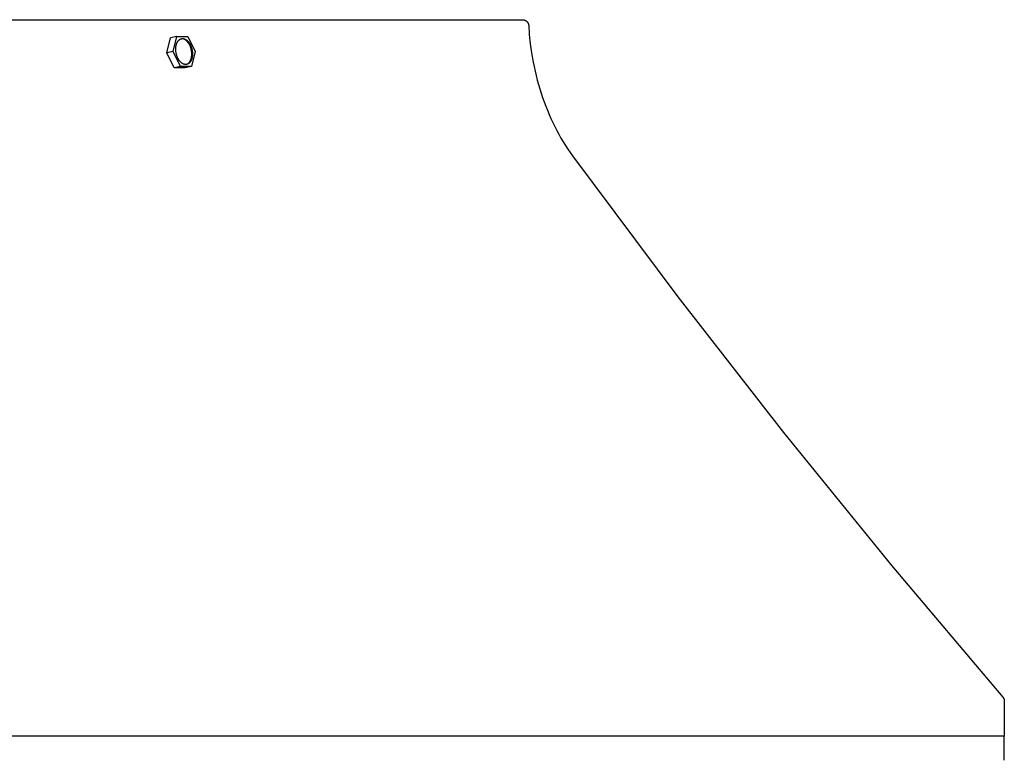
# Model space of a CAD drawing. Units: inches. Extents: x -5.2 to 12.9, y 0.2 to 6.3.
# Drawn here: x 8.7 to 12.9, y 3.1 to 6.3 of the extents above; entities that cross this region are included whole.
import ezdxf

# ---------------------------------------------------------------- set-up
doc = ezdxf.new("R2010")
doc.units = ezdxf.units.IN
doc.header["$MEASUREMENT"] = 0
doc.layers.add('PV-RF', color=4, linetype='Continuous')

msp = doc.modelspace()

# ---------------------------------------------------------------- linework, layer by layer
at = {"layer": 'PV-RF'}
for points in [[(-3.1645, 6.25), (10.8395, 6.25)], [(10.8395, 6.25), (10.84, 6.25), (10.8406, 6.25), (10.8412, 6.2499), (10.8417, 6.2499), (10.8423, 6.2499), (10.8429, 6.2498), (10.8435, 6.2497), (10.8441, 6.2496), (10.8446, 6.2495), (10.8452, 6.2494), (10.8458, 6.2492), (10.8464, 6.2491), (10.847, 6.2489), (10.8476, 6.2488), (10.8481, 6.2486), (10.8487, 6.2484), (10.8493, 6.2482), (10.8499, 6.2479), (10.8504, 6.2477), (10.851, 6.2474), (10.8516, 6.2471), (10.8521, 6.2469), (10.8527, 6.2466), (10.8532, 6.2462), (10.8538, 6.2459), (10.8543, 6.2456), (10.8548, 6.2452), (10.8553, 6.2448), (10.8559, 6.2445), (10.8564, 6.2441), (10.8568, 6.2437), (10.8573, 6.2433), (10.8578, 6.2428), (10.8583, 6.2424), (10.8587, 6.2419), (10.8592, 6.2415), (10.8596, 6.241), (10.86, 6.2405), (10.8604, 6.2401), (10.8608, 6.2396), (10.8612, 6.2391), (10.8616, 6.2385), (10.8619, 6.238), (10.8623, 6.2375), (10.8626, 6.237), (10.8629, 6.2364), (10.8632, 6.2359), (10.8635, 6.2353), (10.8638, 6.2348), (10.864, 6.2342), (10.8643, 6.2337), (10.8645, 6.2331), (10.8647, 6.2326), (10.8649, 6.232), (10.8651, 6.2314), (10.8653, 6.2309), (10.8655, 6.2303), (10.8656, 6.2298), (10.8658, 6.2292), (10.8659, 6.2286), (10.866, 6.2281), (10.8661, 6.2275), (10.8662, 6.2269), (10.8663, 6.2264)], [(10.8663, 6.2264), (10.8691, 6.1866), (10.8732, 6.1468), (10.8787, 6.1072), (10.8855, 6.0679), (10.8894, 6.0484), (10.8937, 6.0289), (10.8982, 6.0096), (10.9032, 5.9904), (10.9084, 5.9713), (10.914, 5.9524), (10.9199, 5.9337), (10.9261, 5.9151), (10.9326, 5.8967), (10.9395, 5.8784), (10.9467, 5.8604), (10.9541, 5.8426), (10.9619, 5.825), (10.97, 5.8077), (10.9783, 5.7906), (10.987, 5.7737), (10.9959, 5.7571), (11.0051, 5.7408), (11.0145, 5.7248), (11.0242, 5.709), (11.0342, 5.6935), (11.0444, 5.6784), (11.0548, 5.6635), (11.5083, 5.0571), (11.9629, 4.474), (12.4289, 3.9), (12.9062, 3.3354), (12.9065, 3.335), (12.9069, 3.3345), (12.9072, 3.3341), (12.9076, 3.3336), (12.9079, 3.3331), (12.9082, 3.3326), (12.9085, 3.3321), (12.9089, 3.3316), (12.9091, 3.3311), (12.9094, 3.3306), (12.9097, 3.3301), (12.9099, 3.3295), (12.9102, 3.329), (12.9104, 3.3284), (12.9106, 3.3279), (12.9109, 3.3273), (12.911, 3.3268), (12.9112, 3.3262), (12.9114, 3.3256), (12.9116, 3.3251), (12.9117, 3.3245), (12.9118, 3.3239), (12.912, 3.3233), (12.9121, 3.3227), (12.9122, 3.3222), (12.9123, 3.3216), (12.9123, 3.321), (12.9124, 3.3204), (12.9124, 3.3198), (12.9125, 3.3193), (12.9125, 3.3187), (12.9125, 3.3181), (12.9125, 3.1663)], [(9.31, 6.1077), (9.3259, 6.1726)], [(9.3523, 6.1778), (9.3259, 6.1726)], [(9.3364, 6.1129), (9.3523, 6.1778)], [(9.3523, 6.1778), (9.3999, 6.1779)], [(9.3977, 6.0592), (9.3983, 6.0596), (9.399, 6.0599), (9.3996, 6.0603), (9.4003, 6.0608), (9.4009, 6.0612), (9.4015, 6.0617), (9.4022, 6.0622), (9.4028, 6.0627), (9.4034, 6.0633), (9.404, 6.0638), (9.4046, 6.0645), (9.4052, 6.0651), (9.4058, 6.0657), (9.4063, 6.0664), (9.4069, 6.0671), (9.4074, 6.0679), (9.408, 6.0686), (9.4085, 6.0694), (9.409, 6.0702), (9.4095, 6.071), (9.41, 6.0719), (9.4105, 6.0727), (9.4109, 6.0736), (9.4114, 6.0745), (9.4118, 6.0755), (9.4122, 6.0764), (9.4126, 6.0774), (9.413, 6.0784), (9.4133, 6.0794), (9.4137, 6.0804), (9.414, 6.0814), (9.4143, 6.0825), (9.4146, 6.0835), (9.4149, 6.0846), (9.4151, 6.0857), (9.4154, 6.0868), (9.4158, 6.089), (9.4162, 6.0913), (9.4164, 6.0936), (9.4167, 6.0959), (9.4168, 6.0983), (9.4169, 6.1006), (9.4169, 6.1029), (9.4168, 6.1053), (9.4167, 6.1076), (9.4165, 6.1099), (9.4163, 6.1121), (9.416, 6.1144), (9.4157, 6.1166), (9.4153, 6.1187), (9.4148, 6.1209), (9.4143, 6.1231), (9.4138, 6.1253), (9.4131, 6.1275), (9.4124, 6.1297), (9.4117, 6.1319), (9.4108, 6.1341), (9.41, 6.1363), (9.409, 6.1385), (9.408, 6.1406), (9.4069, 6.1427), (9.4058, 6.1448), (9.4046, 6.1468), (9.4033, 6.1487), (9.4027, 6.1497), (9.402, 6.1506), (9.4014, 6.1515), (9.4007, 6.1524), (9.4, 6.1533), (9.3993, 6.1541), (9.3986, 6.1549), (9.3979, 6.1557), (9.3971, 6.1565), (9.3964, 6.1573), (9.3956, 6.158), (9.3949, 6.1587), (9.3941, 6.1594), (9.3934, 6.1601), (9.3926, 6.1607), (9.3918, 6.1613), (9.391, 6.1619), (9.3903, 6.1625), (9.3895, 6.163), (9.3887, 6.1635), (9.3879, 6.164), (9.3871, 6.1645), (9.3863, 6.1649), (9.3855, 6.1653), (9.3847, 6.1656), (9.384, 6.166), (9.3832, 6.1663), (9.3824, 6.1666), (9.3816, 6.1668), (9.3808, 6.1671), (9.3801, 6.1673), (9.3793, 6.1675), (9.3785, 6.1676), (9.3778, 6.1678), (9.377, 6.1679), (9.3763, 6.1679)], [(9.3999, 6.1779), (9.4315, 6.1131)], [(9.3364, 6.1129), (9.31, 6.1077)], [(9.3416, 6.0429), (9.31, 6.1077)], [(9.368, 6.0481), (9.3364, 6.1129)], [(9.4315, 6.1131), (9.4156, 6.0482)], [(9.368, 6.0481), (9.3416, 6.0429)], [(9.3891, 6.0429), (9.3416, 6.0429)], [(9.4156, 6.0482), (9.368, 6.0481)], [(9.4156, 6.0482), (9.3891, 6.0429)], [(12.9125, 3.1663), (-5.237, 3.1663)], [(12.9105, 3.1663), (12.9105, 3.0631)]]:
    msp.add_lwpolyline(points, dxfattribs=at)
msp.add_lwpolyline([(9.3496, 6.1067), (9.3492, 6.1092), (9.3488, 6.1117), (9.3485, 6.1143), (9.3483, 6.1169), (9.3481, 6.1195), (9.348, 6.1222), (9.348, 6.1248), (9.3481, 6.1275), (9.3483, 6.1301), (9.3484, 6.1315), (9.3486, 6.1328), (9.3487, 6.1341), (9.3489, 6.1354), (9.3492, 6.1367), (9.3494, 6.138), (9.3497, 6.1392), (9.35, 6.1405), (9.3503, 6.1417), (9.3506, 6.1429), (9.351, 6.1441), (9.3513, 6.1453), (9.3517, 6.1465), (9.3522, 6.1476), (9.3526, 6.1487), (9.3531, 6.1498), (9.3535, 6.1509), (9.3541, 6.1519), (9.3546, 6.1529), (9.3551, 6.1539), (9.3557, 6.1549), (9.3563, 6.1558), (9.3569, 6.1567), (9.3575, 6.1576), (9.3581, 6.1584), (9.3587, 6.1592), (9.3594, 6.16), (9.36, 6.1607), (9.3607, 6.1614), (9.3614, 6.1621), (9.3621, 6.1627), (9.3628, 6.1633), (9.3635, 6.1639), (9.3639, 6.1641), (9.3643, 6.1644), (9.3646, 6.1647), (9.365, 6.1649), (9.3654, 6.1651), (9.3657, 6.1654), (9.3661, 6.1656), (9.3665, 6.1658), (9.3669, 6.166), (9.3672, 6.1662), (9.3676, 6.1664), (9.368, 6.1666), (9.3684, 6.1667), (9.3687, 6.1669), (9.3691, 6.1671), (9.3695, 6.1672), (9.3699, 6.1673), (9.3703, 6.1675), (9.3706, 6.1676), (9.371, 6.1677), (9.3714, 6.1678), (9.3718, 6.1679), (9.3722, 6.168), (9.3725, 6.1681), (9.3729, 6.1682), (9.3733, 6.1683), (9.3737, 6.1683), (9.3741, 6.1684), (9.3745, 6.1684), (9.3748, 6.1685), (9.3752, 6.1685), (9.3756, 6.1686), (9.376, 6.1686), (9.3764, 6.1686), (9.3768, 6.1686), (9.3772, 6.1686), (9.3776, 6.1686), (9.3781, 6.1686), (9.3785, 6.1686), (9.3789, 6.1686), (9.3793, 6.1685), (9.3797, 6.1685), (9.3801, 6.1684), (9.3806, 6.1684), (9.381, 6.1683), (9.3814, 6.1682), (9.3819, 6.1682), (9.3823, 6.1681), (9.3832, 6.1679), (9.384, 6.1676), (9.3849, 6.1674), (9.3858, 6.167), (9.3867, 6.1667), (9.3876, 6.1663), (9.3885, 6.1659), (9.3894, 6.1655), (9.3903, 6.165), (9.3912, 6.1645), (9.392, 6.1639), (9.3929, 6.1633), (9.3938, 6.1627), (9.3947, 6.1621), (9.3956, 6.1614), (9.3965, 6.1606), (9.3973, 6.1599), (9.3982, 6.1591), (9.399, 6.1583), (9.3999, 6.1574), (9.4007, 6.1565), (9.4015, 6.1556), (9.4023, 6.1547), (9.4031, 6.1537), (9.4039, 6.1527), (9.4047, 6.1517), (9.4054, 6.1507), (9.4061, 6.1496), (9.4069, 6.1485), (9.4076, 6.1474), (9.4082, 6.1463), (9.4089, 6.1451), (9.4096, 6.144), (9.4102, 6.1428), (9.4108, 6.1416), (9.412, 6.1392), (9.413, 6.1368), (9.414, 6.1343), (9.4149, 6.1318), (9.4158, 6.1293), (9.4165, 6.1268), (9.4172, 6.1243), (9.4178, 6.1218), (9.4183, 6.1193), (9.4187, 6.1168), (9.4191, 6.1143), (9.4194, 6.1118), (9.4197, 6.1092), (9.4198, 6.1065), (9.4199, 6.1039), (9.4199, 6.1012), (9.4198, 6.0985), (9.4196, 6.0959), (9.4195, 6.0945), (9.4193, 6.0932), (9.4192, 6.0919), (9.419, 6.0906), (9.4188, 6.0893), (9.4185, 6.088), (9.4183, 6.0868), (9.418, 6.0855), (9.4177, 6.0843), (9.4173, 6.0831), (9.417, 6.0819), (9.4166, 6.0807), (9.4162, 6.0795), (9.4158, 6.0784), (9.4153, 6.0773), (9.4149, 6.0762), (9.4144, 6.0751), (9.4139, 6.0741), (9.4133, 6.0731), (9.4128, 6.0721), (9.4122, 6.0711), (9.4117, 6.0702), (9.4111, 6.0693), (9.4105, 6.0684), (9.4098, 6.0676), (9.4092, 6.0668), (9.4085, 6.0661), (9.4079, 6.0653), (9.4072, 6.0646), (9.4065, 6.064), (9.4058, 6.0633), (9.4051, 6.0627), (9.4044, 6.0622), (9.404, 6.0619), (9.4037, 6.0616), (9.4033, 6.0614), (9.4029, 6.0611), (9.4026, 6.0609), (9.4022, 6.0607), (9.4018, 6.0604), (9.4014, 6.0602), (9.4011, 6.06), (9.4007, 6.0598), (9.4003, 6.0596), (9.3999, 6.0595), (9.3996, 6.0593), (9.3992, 6.0591), (9.3988, 6.059), (9.3984, 6.0588), (9.398, 6.0587), (9.3977, 6.0585), (9.3973, 6.0584), (9.3969, 6.0583), (9.3965, 6.0582), (9.3961, 6.0581), (9.3958, 6.058), (9.3954, 6.0579), (9.395, 6.0578), (9.3946, 6.0578), (9.3942, 6.0577), (9.3939, 6.0576), (9.3935, 6.0576), (9.3931, 6.0575), (9.3927, 6.0575), (9.3923, 6.0575), (9.3919, 6.0574), (9.3915, 6.0574), (9.3911, 6.0574), (9.3907, 6.0574), (9.3903, 6.0574), (9.3899, 6.0574), (9.3894, 6.0574), (9.389, 6.0575), (9.3886, 6.0575), (9.3882, 6.0575), (9.3878, 6.0576), (9.3873, 6.0576), (9.3869, 6.0577), (9.3865, 6.0578), (9.3861, 6.0579), (9.3856, 6.0579), (9.3848, 6.0581), (9.3839, 6.0584), (9.383, 6.0587), (9.3821, 6.059), (9.3812, 6.0593), (9.3803, 6.0597), (9.3795, 6.0601), (9.3786, 6.0605), (9.3777, 6.061), (9.3768, 6.0615), (9.3759, 6.0621), (9.375, 6.0627), (9.3741, 6.0633), (9.3732, 6.064), (9.3723, 6.0647), (9.3715, 6.0654), (9.3706, 6.0661), (9.3697, 6.0669), (9.3689, 6.0677), (9.3681, 6.0686), (9.3672, 6.0695), (9.3664, 6.0704), (9.3656, 6.0713), (9.3648, 6.0723), (9.364, 6.0733), (9.3633, 6.0743), (9.3625, 6.0753), (9.3618, 6.0764), (9.3611, 6.0775), (9.3604, 6.0786), (9.3597, 6.0797), (9.359, 6.0809), (9.3584, 6.082), (9.3577, 6.0832), (9.3571, 6.0844), (9.356, 6.0868), (9.3549, 6.0893), (9.3539, 6.0917), (9.353, 6.0942), (9.3521, 6.0968), (9.3514, 6.0993), (9.3507, 6.1018), (9.3501, 6.1042)], close=True, dxfattribs=at)

doc.saveas('drawing.dxf')
